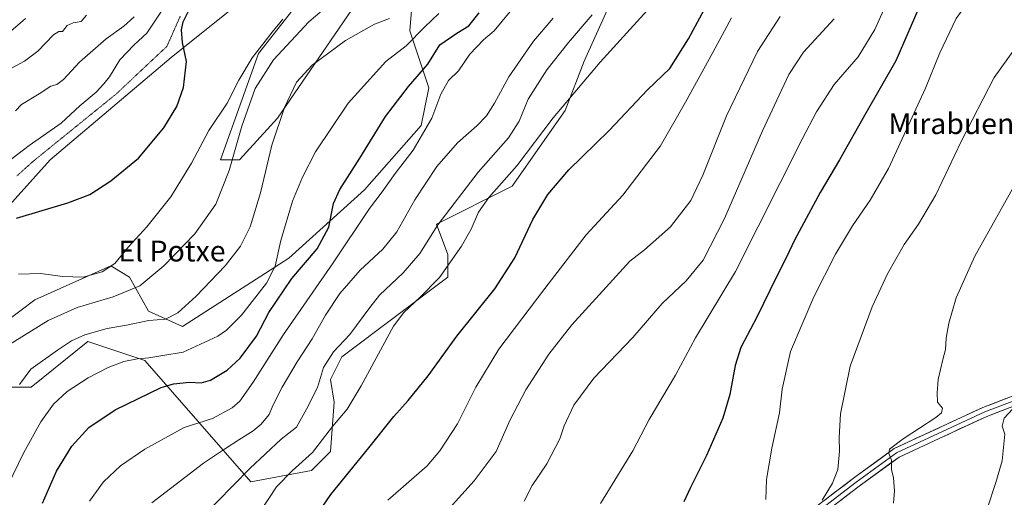
# Model space of a CAD drawing. Units: metres. Extents: x 620971 to 624421, y 4736433 to 4738807.
# Drawn here: x 621480 to 621857, y 4736716 to 4736899 of the extents above; entities that cross this region are included whole.
import ezdxf
from ezdxf.enums import TextEntityAlignment as Align

# ---------------------------------------------------------------- set-up
doc = ezdxf.new("R2010")
doc.units = ezdxf.units.M
doc.header["$MEASUREMENT"] = 0
doc.linetypes.add('TRAZOS2', pattern=[0.375, 0.25, -0.125])
for name, color, linetype, lineweight in [('Arbolado forestal CxS', 92, 'Continuous', 0), ('Cultivos herbáceos CxS', 92, 'Continuous', 0), ('Curva de nivel maestra', 36, 'Continuous', 30), ('Curva de nivel normal', 36, 'Continuous', 0), ('Layer 0', 7, 'Continuous', 0), ('Matorral CxS', 135, 'Continuous', 0), ('Texto cartográfico', 19, 'Continuous', 0), ('Vía pecuaria eje', 92, 'TRAZOS2', 0)]:
    doc.layers.add(name, color=color, linetype=linetype, lineweight=lineweight)
doc.styles.add('Arial', font='txt', dxfattribs={"height": 0.2})

# ---------------------------------------------------------------- blocks, each defined once
blk = doc.blocks.new('*U150')
at = {"layer": 'Cultivos herbáceos CxS', "color": 92, "linetype": 'Continuous', "lineweight": 0}
for points in [[(621452.0979, 4736801.9377, 746.1916), (621491.3077, 4736845.5305, 753.0752), (621537.7785, 4736884.7643, 750.5218), (621559.5617, 4736902.2013, 747.9762)], [(621587.1537, 4736906.5611, 742.2704), (621571.1795, 4736886.2171, 741.1226), (621556.6565, 4736845.5301, 740.5694), (621563.9175, 4736845.5301, 737.5814), (621578.4395, 4736861.5141, 734.376), (621613.2929, 4736912.3729, 737.864)], [(621630.7199, 4736913.8257, 736.7182), (621629.2661, 4736894.9357, 728.9375), (621636.5265, 4736873.1385, 720.8397), (621633.6225, 4736858.6073, 718.9045), (621611.8389, 4736833.9055, 721.0013), (621582.7945, 4736807.7497, 726.2481), (621542.1329, 4736781.5939, 732.166), (621529.0631, 4736787.4061, 735.007), (621521.8023, 4736800.4843, 740.376), (621514.5415, 4736804.8443, 743.3242), (621485.4975, 4736791.7665, 742.0908), (621468.0713, 4736778.6887, 740.9545)], [(621475.3315, 4736758.3445, 734.1848), (621484.0447, 4736758.3441, 731.9712), (621505.8279, 4736775.7823, 732.3589), (621527.6107, 4736768.5161, 727.6578), (621568.2701, 4736722.0165, 706.614), (621591.5051, 4736726.3753, 702.1752), (621598.7665, 4736733.6413, 702.0463), (621600.2187, 4736752.5311, 705.3439), (621598.7671, 4736761.2503, 707.1551), (621603.1243, 4736769.9685, 707.3066), (621643.7857, 4736800.4831, 703.1246), (621643.7861, 4736809.2023, 704.65), (621639.4305, 4736820.8273, 708.0883), (621668.4747, 4736835.3581, 702.6445), (621688.8053, 4736864.4201, 703.3956), (621696.0667, 4736883.3101, 705.0753), (621709.1373, 4736912.3721, 708.5997)]]:
    blk.add_polyline3d(points, dxfattribs=at)
blk = doc.blocks.new('*U190')
at = {"layer": 'Curva de nivel normal', "color": 36, "linetype": 'Continuous', "lineweight": 0}
blk.add_polyline3d([(621787.24, 4736714.91, 665), (621791.22, 4736721.5, 665), (621793.3, 4736726.64, 665), (621793.93, 4736733.68, 665), (621793.77, 4736738.95, 665), (621794.33, 4736748.02, 665), (621798, 4736766.39, 665), (621806.52, 4736789.15, 665), (621812.37, 4736801.75, 665), (621818.71, 4736812.99, 665), (621824.17, 4736820.74, 665), (621830.93, 4736832.05, 665), (621840.62, 4736852.55, 665), (621853.18, 4736877.04, 665), (621863.65, 4736891.58, 665)], dxfattribs=at)
blk = doc.blocks.new('*U197')
at = {"layer": 'Curva de nivel normal', "color": 36, "linetype": 'Continuous', "lineweight": 0}
blk.add_polyline3d([(621765.72, 4736715.24, 670), (621765.95, 4736722.91, 670), (621767.99, 4736734.86, 670), (621770.95, 4736748.39, 670), (621771.96, 4736757.52, 670), (621775.19, 4736771.9, 670), (621784.1, 4736792.9, 670), (621792.42, 4736809.23, 670), (621798.96, 4736820.18, 670), (621805.74, 4736830.03, 670), (621812.77, 4736842.17, 670), (621821.04, 4736860.22, 670), (621826.9, 4736872.96, 670), (621832.42, 4736886.53, 670), (621838.63, 4736899.62, 670), (621846.18, 4736910.16, 670), (621856.39, 4736920.82, 670), (621869.44, 4736932, 670)], dxfattribs=at)
blk = doc.blocks.new('*U199')
at = {"layer": 'Curva de nivel maestra', "color": 36, "linetype": 'Continuous', "lineweight": 30}
blk.add_polyline3d([(621866.1, 4736963.6, 675), (621853.34, 4736949.54, 675), (621847.03, 4736941.2, 675), (621842.74, 4736936.15, 675), (621834.55, 4736923.9, 675), (621825.64, 4736906.69, 675), (621815.6, 4736883.48, 675), (621804.08, 4736863.33, 675), (621793.98, 4736845.5, 675), (621786.51, 4736832.95, 675), (621776.67, 4736814.65, 675), (621773.46, 4736807.87, 675), (621769.92, 4736800.89, 675), (621762.28, 4736785.11, 675), (621756.16, 4736773.49, 675), (621753.9, 4736766.55, 675), (621751.88, 4736755.52, 675), (621749.18, 4736746.41, 675), (621743, 4736732.03, 675), (621736.83, 4736719.85, 675), (621734.29, 4736714.35, 675)], dxfattribs=at)

msp = doc.modelspace()

# ---------------------------------------------------------------- linework, layer by layer
at = {"layer": 'Arbolado forestal CxS', "color": 92, "linetype": 'Continuous', "lineweight": 0}
for points in [[(621648.19, 4736984.73, 749.1), (621626.36, 4736964.68, 751.68), (621606.03, 4736957.42, 752.25), (621581.35, 4736945.79, 752.16), (621566.82, 4736928.36, 750.36), (621559.56, 4736902.2, 747.98), (621537.78, 4736884.76, 750.52), (621491.31, 4736845.53, 753.08), (621452.1, 4736801.94, 746.19), (621430.31, 4736761.25, 743.13), (621420.4, 4736727.73, 737.59)], [(621559.56, 4736902.2, 747.98), (621537.78, 4736884.76, 750.52), (621491.31, 4736845.53, 753.08), (621452.1, 4736801.94, 746.19)]]:
    msp.add_polyline3d(points, dxfattribs=at)
at = {"layer": 'Cultivos herbáceos CxS', "color": 92, "linetype": 'Continuous', "lineweight": 0}
for points in [[(621648.19, 4736984.73, 749.1), (621626.36, 4736964.68, 751.68), (621606.03, 4736957.42, 752.25), (621581.35, 4736945.79, 752.16), (621566.82, 4736928.36, 750.36), (621559.56, 4736902.2, 747.98), (621537.78, 4736884.76, 750.52), (621491.31, 4736845.53, 753.08), (621452.1, 4736801.94, 746.19), (621430.31, 4736761.25, 743.13), (621420.4, 4736727.73, 737.59)], [(621630.72, 4736913.83, 736.72), (621629.27, 4736894.94, 728.94), (621636.53, 4736873.14, 720.84), (621633.62, 4736858.61, 718.9), (621611.84, 4736833.91, 721), (621582.79, 4736807.75, 726.25), (621542.13, 4736781.59, 732.17), (621529.06, 4736787.41, 735.01), (621521.8, 4736800.48, 740.38), (621514.54, 4736804.84, 743.32), (621485.5, 4736791.77, 742.09), (621468.07, 4736778.69, 740.95)], [(621475.33, 4736758.34, 734.18), (621484.04, 4736758.34, 731.97), (621505.83, 4736775.78, 732.36), (621527.61, 4736768.52, 727.66), (621568.27, 4736722.02, 706.61), (621591.51, 4736726.38, 702.18), (621598.77, 4736733.64, 702.05), (621600.22, 4736752.53, 705.34), (621598.77, 4736761.25, 707.16), (621603.12, 4736769.97, 707.31), (621643.79, 4736800.48, 703.12), (621643.79, 4736809.2, 704.65), (621639.43, 4736820.83, 708.09), (621668.47, 4736835.36, 702.64), (621688.81, 4736864.42, 703.4), (621696.07, 4736883.31, 705.08), (621709.14, 4736912.37, 708.6)], [(621587.15, 4736906.56, 742.27), (621571.18, 4736886.22, 741.12), (621556.66, 4736845.53, 740.57), (621563.92, 4736845.53, 737.58), (621578.44, 4736861.51, 734.38), (621613.29, 4736912.37, 737.86)]]:
    msp.add_polyline3d(points, dxfattribs=at)
at = {"layer": 'Curva de nivel maestra', "color": 36, "linetype": 'Continuous', "lineweight": 30}
for points in [[(621588.68, 4736702.19, 700), (621598.95, 4736717.06, 700), (621613.55, 4736734.95, 700), (621623.05, 4736747.07, 700), (621628.55, 4736753.18, 700), (621636.21, 4736762.61, 700), (621647.25, 4736777.84, 700), (621661.86, 4736795.99, 700), (621669.44, 4736807.9, 700), (621676.32, 4736822.56, 700), (621682.09, 4736832.23, 700), (621690.15, 4736841.59, 700), (621705.6, 4736856.69, 700), (621720.39, 4736872.26, 700), (621728.84, 4736880.55, 700), (621736.04, 4736891.86, 700), (621748.16, 4736914.45, 700)], [(621478.39, 4736823.12, 750), (621498.16, 4736828.94, 750), (621506.49, 4736832.23, 750), (621514.58, 4736837.41, 750), (621525.16, 4736846.17, 750), (621534.98, 4736857.75, 750), (621539.9, 4736865.94, 750), (621542.45, 4736873.22, 750), (621543.59, 4736883.22, 750), (621542.1, 4736890.42, 750), (621541.7, 4736895.31, 750), (621542.32, 4736898.42, 750), (621547.42, 4736908.78, 750)], [(621488.38, 4736713.81, 725), (621493.76, 4736726.04, 725), (621499.71, 4736735.71, 725), (621506.19, 4736742.87, 725), (621516.22, 4736749.65, 725), (621533.89, 4736758.14, 725), (621538.59, 4736759.53, 725), (621544.81, 4736760.16, 725), (621549.22, 4736759.91, 725), (621552.8, 4736760.97, 725), (621559.16, 4736764.85, 725), (621564.21, 4736769.38, 725), (621570.4, 4736777.8, 725), (621575.11, 4736786.91, 725), (621584.05, 4736800, 725), (621593.66, 4736811.38, 725), (621598.18, 4736819.65, 725), (621600.02, 4736828.67, 725), (621602.36, 4736834.06, 725), (621610.07, 4736846.05, 725), (621619.88, 4736862.05, 725), (621628.65, 4736873.59, 725), (621636.13, 4736882.22, 725), (621640.71, 4736889.52, 725), (621647.21, 4736894.08, 725), (621651.82, 4736896.86, 725), (621655.8, 4736901.86, 725)]]:
    msp.add_polyline3d(points, dxfattribs=at)
at = {"layer": 'Curva de nivel normal', "color": 36, "linetype": 'Continuous', "lineweight": 0}
for points in [[(621862.52, 4737001.1, 680), (621856.87, 4736993.84, 680), (621848.32, 4736980.43, 680), (621840.34, 4736965.77, 680), (621831.99, 4736947.77, 680), (621819.12, 4736921.6, 680), (621807.47, 4736895.51, 680), (621801.16, 4736885.04, 680), (621791.88, 4736874.35, 680), (621785.07, 4736863.9, 680), (621779.58, 4736853.41, 680), (621754.06, 4736802.69, 680), (621738.79, 4736777.23, 680), (621731.1, 4736762.9, 680), (621720.96, 4736745.9, 680), (621714.7, 4736733.9, 680), (621707.87, 4736722.57, 680), (621702.32, 4736713.72, 680)], [(621471.22, 4736772.01, 740), (621490.56, 4736783.87, 740), (621501.71, 4736788.88, 740), (621515.5, 4736792.95, 740), (621525.71, 4736797.2, 740), (621534.89, 4736804.8, 740), (621546.8, 4736817.09, 740), (621554.88, 4736828.45, 740), (621559.95, 4736841.32, 740), (621564.84, 4736858.43, 740), (621569.88, 4736872.78, 740), (621576.91, 4736883.78, 740), (621590.52, 4736898.39, 740), (621601.56, 4736907.98, 740)], [(621571.92, 4736710.71, 705), (621578.06, 4736720.02, 705), (621584.16, 4736726.24, 705), (621591.93, 4736733.24, 705), (621599.54, 4736743.23, 705), (621605.24, 4736749.9, 705), (621610.63, 4736758.8, 705), (621622.99, 4736781.66, 705), (621626.92, 4736786.96, 705), (621633.21, 4736792.85, 705), (621640.63, 4736800.32, 705), (621649.01, 4736812.3, 705), (621652.79, 4736818.9, 705), (621655.6, 4736825.43, 705), (621659.52, 4736831, 705), (621670.2, 4736843.16, 705), (621684.2, 4736861.64, 705), (621702.2, 4736882.87, 705), (621727.87, 4736911.35, 705)], [(621473.1, 4736716.34, 730), (621481.27, 4736733.23, 730), (621487.71, 4736744.99, 730), (621492.68, 4736751.81, 730), (621497.81, 4736756.56, 730), (621505.91, 4736761.88, 730), (621513.57, 4736765.82, 730), (621519.64, 4736768.07, 730), (621524.8, 4736769.17, 730), (621529.21, 4736769.55, 730), (621534.56, 4736770.46, 730), (621542.34, 4736771.66, 730), (621555.57, 4736777.9, 730), (621558.96, 4736780.19, 730), (621564.71, 4736785.9, 730), (621574.32, 4736798.23, 730), (621577.57, 4736804.7, 730), (621579.78, 4736814.5, 730), (621584.28, 4736829.59, 730), (621588.05, 4736838.88, 730), (621593.02, 4736848.48, 730), (621605.57, 4736867.23, 730), (621620.07, 4736883.2, 730), (621627.88, 4736889.17, 730), (621634.92, 4736896.46, 730), (621640.39, 4736901.54, 730)], [(621474.63, 4736844.26, 755), (621483.28, 4736851.03, 755), (621495.56, 4736859.59, 755), (621502.72, 4736866.17, 755), (621508.96, 4736871.45, 755), (621511.87, 4736874.58, 755), (621514.12, 4736877.32, 755), (621518.1, 4736883.89, 755), (621523.53, 4736889.6, 755), (621528.45, 4736894.07, 755), (621534.27, 4736902.93, 755)], [(621476.56, 4736880.67, 765), (621481.56, 4736883.34, 765), (621486.56, 4736887.14, 765), (621492.68, 4736893.37, 765), (621494.7, 4736894.75, 765), (621496.01, 4736894.72, 765), (621497.89, 4736896.95, 765), (621500.14, 4736898.08, 765), (621503.22, 4736898.54, 765), (621505.3, 4736901, 765)], [(621506.38, 4736714.57, 720), (621511.76, 4736721.91, 720), (621518.33, 4736728.13, 720), (621527.58, 4736734.48, 720), (621542.7, 4736742.79, 720), (621553.62, 4736746.32, 720), (621561.17, 4736750.32, 720), (621564.08, 4736752.9, 720), (621569.18, 4736760.23, 720), (621580.78, 4736778.42, 720), (621599.78, 4736805.98, 720), (621613.71, 4736826.75, 720), (621618.61, 4736833.23, 720), (621623.56, 4736840.22, 720), (621630.5, 4736849.22, 720), (621637.64, 4736861.41, 720), (621641.07, 4736870.63, 720), (621643.99, 4736875.84, 720), (621647.86, 4736879.64, 720), (621652.2, 4736885.99, 720), (621657.45, 4736891.51, 720), (621661.53, 4736895, 720), (621667.74, 4736902.4, 720)], [(621536.6, 4736695.1, 710), (621567.88, 4736727.03, 710), (621579.95, 4736738.37, 710), (621585.72, 4736742.88, 710), (621589.66, 4736749.86, 710), (621593.81, 4736758.13, 710), (621596.18, 4736765.77, 710), (621599.98, 4736771.89, 710), (621606.19, 4736778.48, 710), (621613.85, 4736788.83, 710), (621617.55, 4736793.57, 710), (621626.66, 4736802.15, 710), (621633, 4736809.52, 710), (621639.95, 4736820.53, 710), (621655.41, 4736840.75, 710), (621667.06, 4736853.96, 710), (621671.19, 4736860.33, 710), (621674.6, 4736868.77, 710), (621681.8, 4736879.99, 710), (621690.04, 4736890.44, 710), (621699.16, 4736901.05, 710)], [(621633.88, 4736700.08, 690), (621653.9, 4736722.32, 690), (621662.28, 4736733.62, 690), (621667.61, 4736745.56, 690), (621673.7, 4736757.23, 690), (621682.47, 4736770.9, 690), (621691.34, 4736782.21, 690), (621705.76, 4736798.03, 690), (621713.54, 4736806.63, 690), (621719.2, 4736810.94, 690), (621729.2, 4736819.77, 690), (621736.96, 4736829.85, 690), (621741.58, 4736839.61, 690), (621750.62, 4736862.36, 690), (621762.5, 4736887.04, 690), (621771.19, 4736900.43, 690)], [(621475.22, 4736893.99, 770), (621481.86, 4736899.63, 770)], [(621478.06, 4736864.31, 760), (621480.34, 4736866.7, 760), (621487.09, 4736870.79, 760), (621491.56, 4736873.67, 760), (621493.89, 4736874.32, 760), (621496.5, 4736876.31, 760), (621502.65, 4736882.88, 760), (621512.83, 4736891.82, 760), (621519.56, 4736896.71, 760), (621523.56, 4736900.27, 760)], [(621479.24, 4736801.58, 745), (621487.82, 4736801.82, 745), (621496.09, 4736800.71, 745), (621503.94, 4736800.44, 745), (621511.22, 4736802.49, 745), (621516.09, 4736805.68, 745), (621521.35, 4736812.1, 745), (621528.42, 4736819.82, 745), (621537.54, 4736831.28, 745), (621545.5, 4736844.2, 745), (621552.21, 4736856.76, 745), (621559.15, 4736867.26, 745), (621563.63, 4736876.04, 745), (621568.79, 4736884.62, 745), (621576.44, 4736894.49, 745), (621580.56, 4736899.49, 745)], [(621479.54, 4736759.28, 735), (621483.89, 4736765.19, 735), (621494.14, 4736772.47, 735), (621499.5, 4736776.1, 735), (621504.62, 4736778.37, 735), (621513.18, 4736780.73, 735), (621520.56, 4736782.09, 735), (621529.22, 4736783.79, 735), (621535.59, 4736784.42, 735), (621540.34, 4736786.76, 735), (621547.28, 4736793.18, 735), (621558.42, 4736804.8, 735), (621564.28, 4736812.33, 735), (621567.97, 4736819.84, 735), (621571.92, 4736832.82, 735), (621576.26, 4736851.1, 735), (621581.19, 4736865.55, 735), (621585.78, 4736875.27, 735), (621591.78, 4736881.75, 735), (621604.62, 4736891.27, 735), (621615.64, 4736897.5, 735), (621621.48, 4736899.67, 735)], [(621530.36, 4736713.95, 715), (621550.09, 4736729.16, 715), (621558.15, 4736734.45, 715), (621563.61, 4736738.13, 715), (621569.15, 4736741.47, 715), (621572.21, 4736744.06, 715), (621575.24, 4736747.78, 715), (621576.67, 4736751.26, 715), (621580.28, 4736758.29, 715), (621586.02, 4736768.02, 715), (621591.76, 4736776.87, 715), (621596.94, 4736785.91, 715), (621602.4, 4736794.19, 715), (621610.21, 4736803.15, 715), (621618.85, 4736811.18, 715), (621624.26, 4736817.84, 715), (621631.19, 4736830.16, 715), (621639.62, 4736842.95, 715), (621647.5, 4736851.97, 715), (621654.9, 4736858.51, 715), (621658.59, 4736862.38, 715), (621661.66, 4736867.22, 715), (621667.17, 4736877.34, 715), (621676.63, 4736891.03, 715), (621684.2, 4736899.84, 715)], [(621620.76, 4736714.95, 695), (621635.88, 4736728.13, 695), (621640.75, 4736733.91, 695), (621647.5, 4736744.16, 695), (621654.48, 4736758.27, 695), (621663.4, 4736772.81, 695), (621680.95, 4736796.17, 695), (621696.85, 4736816.72, 695), (621710.93, 4736831.9, 695), (621725.32, 4736850.89, 695), (621734.87, 4736867.55, 695), (621745.36, 4736886.68, 695), (621752.48, 4736899.9, 695)], [(621673.02, 4736714.57, 685), (621676.17, 4736720.57, 685), (621681.79, 4736728.88, 685), (621686.74, 4736738.46, 685), (621688.4, 4736743.42, 685), (621692.13, 4736751.42, 685), (621699.74, 4736761.78, 685), (621714.67, 4736777.38, 685), (621725.91, 4736790.33, 685), (621735.17, 4736799.12, 685), (621741.73, 4736807.01, 685), (621749.82, 4736822.94, 685), (621764.48, 4736856.62, 685), (621774.51, 4736878.16, 685), (621780.19, 4736886.72, 685), (621791.86, 4736899.57, 685)], [(621814.68, 4736713.74, 660), (621815.08, 4736718.57, 660), (621814.65, 4736723.57, 660), (621813.93, 4736726.64, 660), (621813.9, 4736730.31, 660), (621812.87, 4736732.79, 660), (621813.15, 4736734.49, 660), (621818.33, 4736738.41, 660), (621830.89, 4736746.7, 660), (621832.99, 4736748.46, 660), (621833.38, 4736750.26, 660), (621831.46, 4736752.53, 660), (621831.43, 4736756.06, 660), (621831.8, 4736761.19, 660), (621833.53, 4736768.9, 660), (621834.62, 4736772.71, 660), (621834.88, 4736777.09, 660), (621835.86, 4736782.82, 660), (621838.64, 4736792.51, 660), (621845.84, 4736808.56, 660), (621862.6, 4736838.4, 660)], [(621860.21, 4736749.84, 655), (621857.06, 4736746.4, 655), (621856.33, 4736743.35, 655), (621857.31, 4736740.23, 655), (621856.3, 4736730.02, 655), (621853.91, 4736721.77, 655), (621850.65, 4736711.94, 655)]]:
    msp.add_polyline3d(points, dxfattribs=at)
at = {"layer": 'Layer 0', "linetype": 'Continuous', "lineweight": 0}
for points in [[(621466.45, 4736608.96), (621485.89, 4736609.55), (621496.34, 4736610.44), (621506.8, 4736613.33), (621512.16, 4736616.63), (621533.83, 4736633.46), (621542.54, 4736638.94), (621589.99, 4736662.86), (621617.89, 4736681.3), (621635.58, 4736691.98), (621650.77, 4736699.53), (621660.52, 4736703.14), (621675.57, 4736706.85), (621690.81, 4736708.86), (621711.59, 4736708.57), (621748.62, 4736705.5), (621764.44, 4736706.04), (621773.48, 4736707.75), (621784.89, 4736712.36), (621799.26, 4736723.35), (621814.85, 4736734.72), (621848.89, 4736750.49), (621862.19, 4736755.62)], [(621862.79, 4736753.84), (621849.63, 4736748.77), (621840.55, 4736744.56), (621815.81, 4736733.1), (621800.39, 4736721.85), (621793.2, 4736716.35), (621785.83, 4736710.72)], [(621863.38, 4736752.06), (621850.36, 4736747.04), (621832.21, 4736738.62), (621816.77, 4736731.47), (621801.51, 4736720.34), (621786.76, 4736709.07), (621774.54, 4736704.13), (621764.86, 4736702.3), (621748.53, 4736701.74), (621711.41, 4736704.82), (621691.03, 4736705.1), (621676.27, 4736703.16), (621661.62, 4736699.55), (621652.26, 4736696.08), (621637.38, 4736688.69), (621619.9, 4736678.12), (621591.88, 4736659.61), (621544.39, 4736635.67), (621535.99, 4736630.39), (621517.4, 4736615.03), (621514.53, 4736612.41)]]:
    msp.add_lwpolyline(points, dxfattribs=at)
for points in [[(621788.48, 4736715.11, 664.72), (621792.08, 4736717.86, 663.6), (621795.67, 4736720.6, 663.14), (621799.26, 4736723.35, 662.31), (621803.16, 4736726.19, 661.43), (621807.06, 4736729.04, 660.88), (621810.95, 4736731.88, 660.14), (621814.85, 4736734.72, 659.91), (621819.11, 4736736.69, 659.32), (621823.36, 4736738.66, 658.49), (621827.62, 4736740.63, 658.75), (621831.87, 4736742.61, 657.57), (621836.13, 4736744.58, 657.64), (621840.38, 4736746.55, 657.03), (621844.64, 4736748.52, 656.46), (621848.89, 4736750.49, 656.29), (621853.32, 4736752.2, 655.65), (621857.76, 4736753.91, 655.18)], [(621859.04, 4736750.39, 654.94), (621854.7, 4736748.71, 655.52), (621850.36, 4736747.04, 655.85), (621846.73, 4736745.36, 656.25), (621843.1, 4736743.67, 656.6), (621839.47, 4736741.99, 656.89), (621835.84, 4736740.3, 657.19), (621832.21, 4736738.62, 657.84), (621828.35, 4736736.83, 658.08), (621824.49, 4736735.05, 658.4), (621820.63, 4736733.26, 659.06), (621816.77, 4736731.47, 659.45), (621812.96, 4736728.69, 660.09), (621809.14, 4736725.91, 660.65), (621805.33, 4736723.12, 661.3), (621801.51, 4736720.34, 662.03), (621797.82, 4736717.52, 662.79), (621794.14, 4736714.71, 663.53)]]:
    msp.add_polyline3d(points, dxfattribs=at)
at = {"layer": 'Matorral CxS', "color": 135, "linetype": 'Continuous', "lineweight": 0}
for points in [[(621468.07, 4736778.69, 740.95), (621485.5, 4736791.77, 742.09), (621514.54, 4736804.84, 743.32), (621521.8, 4736800.48, 740.38), (621529.06, 4736787.41, 735.01), (621542.13, 4736781.59, 732.17), (621582.79, 4736807.75, 726.25), (621611.84, 4736833.91, 721), (621633.62, 4736858.61, 718.9), (621636.53, 4736873.14, 720.84), (621629.27, 4736894.94, 728.94), (621630.72, 4736913.83, 736.72)], [(621630.72, 4736913.83, 736.72), (621629.27, 4736894.94, 728.94), (621636.53, 4736873.14, 720.84), (621633.62, 4736858.61, 718.9), (621611.84, 4736833.91, 721), (621582.79, 4736807.75, 726.25), (621542.13, 4736781.59, 732.17), (621529.06, 4736787.41, 735.01), (621521.8, 4736800.48, 740.38), (621514.54, 4736804.84, 743.32), (621485.5, 4736791.77, 742.09), (621468.07, 4736778.69, 740.95)], [(621709.14, 4736912.37, 708.6), (621696.07, 4736883.31, 705.08), (621688.81, 4736864.42, 703.4), (621668.47, 4736835.36, 702.64), (621639.43, 4736820.83, 708.09), (621643.79, 4736809.2, 704.65), (621643.79, 4736800.48, 703.12), (621603.12, 4736769.97, 707.31), (621598.77, 4736761.25, 707.16), (621600.22, 4736752.53, 705.34), (621598.77, 4736733.64, 702.05), (621591.51, 4736726.38, 702.18), (621568.27, 4736722.02, 706.61), (621568.27, 4736722.02, 706.61), (621527.61, 4736768.52, 727.66), (621505.83, 4736775.78, 732.36), (621484.04, 4736758.34, 731.97), (621475.33, 4736758.34, 734.18)], [(621475.33, 4736758.34, 734.18), (621484.04, 4736758.34, 731.97), (621505.83, 4736775.78, 732.36), (621527.61, 4736768.52, 727.66), (621568.27, 4736722.02, 706.61), (621591.51, 4736726.38, 702.18), (621598.77, 4736733.64, 702.05), (621600.22, 4736752.53, 705.34), (621598.77, 4736761.25, 707.16), (621603.12, 4736769.97, 707.31), (621643.79, 4736800.48, 703.12), (621643.79, 4736809.2, 704.65), (621639.43, 4736820.83, 708.09), (621668.47, 4736835.36, 702.64), (621688.81, 4736864.42, 703.4), (621696.07, 4736883.31, 705.08), (621709.14, 4736912.37, 708.6)], [(621613.29, 4736912.37, 737.86), (621578.44, 4736861.51, 734.38), (621563.92, 4736845.53, 737.58), (621556.66, 4736845.53, 740.57), (621571.18, 4736886.22, 741.12), (621587.15, 4736906.56, 742.27)], [(621587.15, 4736906.56, 742.27), (621571.18, 4736886.22, 741.12), (621556.66, 4736845.53, 740.57), (621563.92, 4736845.53, 737.58), (621578.44, 4736861.51, 734.38), (621613.29, 4736912.37, 737.86)]]:
    msp.add_polyline3d(points, dxfattribs=at)
at = {"layer": 'Vía pecuaria eje', "color": 92, "linetype": 'TRAZOS2', "lineweight": 0}
msp.add_polyline3d([(621478.62, 4736839.33, 753.22), (621481.85, 4736842.23, 753.28), (621485.09, 4736845.13, 753.55), (621488.57, 4736847.96, 753.66), (621492.05, 4736850.78, 753.8), (621495.53, 4736853.6, 753.79), (621499.01, 4736856.42, 753.86), (621502.49, 4736859.24, 753.75), (621505.97, 4736862.07, 753.67), (621509.45, 4736864.89, 753.6), (621512.93, 4736867.71, 753.37), (621516.42, 4736870.53, 753.17), (621519.7, 4736873.61, 752.92), (621522.98, 4736876.69, 752.65), (621526.26, 4736879.77, 752.29), (621529.54, 4736882.85, 751.77), (621532.82, 4736885.92, 751.52), (621536.1, 4736889, 750.79), (621537.8, 4736892.86, 750.72), (621539.5, 4736896.72, 750.69), (621541.2, 4736900.57, 750.44)], dxfattribs=at)

# ---------------------------------------------------------------- block references
at = {"layer": 'Cultivos herbáceos CxS', "color": 92, "linetype": 'Continuous', "lineweight": 0}
msp.add_blockref('*U150', (0, 0), dxfattribs=at)
at = {"layer": 'Curva de nivel maestra', "color": 36, "linetype": 'Continuous', "lineweight": 30}
msp.add_blockref('*U199', (0, 0), dxfattribs=at)
at = {"layer": 'Curva de nivel normal', "color": 36, "linetype": 'Continuous', "lineweight": 0}
for name in ['*U197', '*U190']:
    msp.add_blockref(name, (0, 0), dxfattribs=at)

# ---------------------------------------------------------------- texts
at = {"layer": 'Texto cartográfico', "color": 19, "linetype": 'Continuous', "lineweight": 0, "style": 'Arial'}
for s, p in [('Mirabueno', (621840.12, 4736859.36)), ('El Potxe', (621538.02, 4736810.49))]:
    msp.add_text(s, height=8, dxfattribs=at).set_placement(p, align=Align.MIDDLE_CENTER)

doc.saveas('drawing.dxf')
